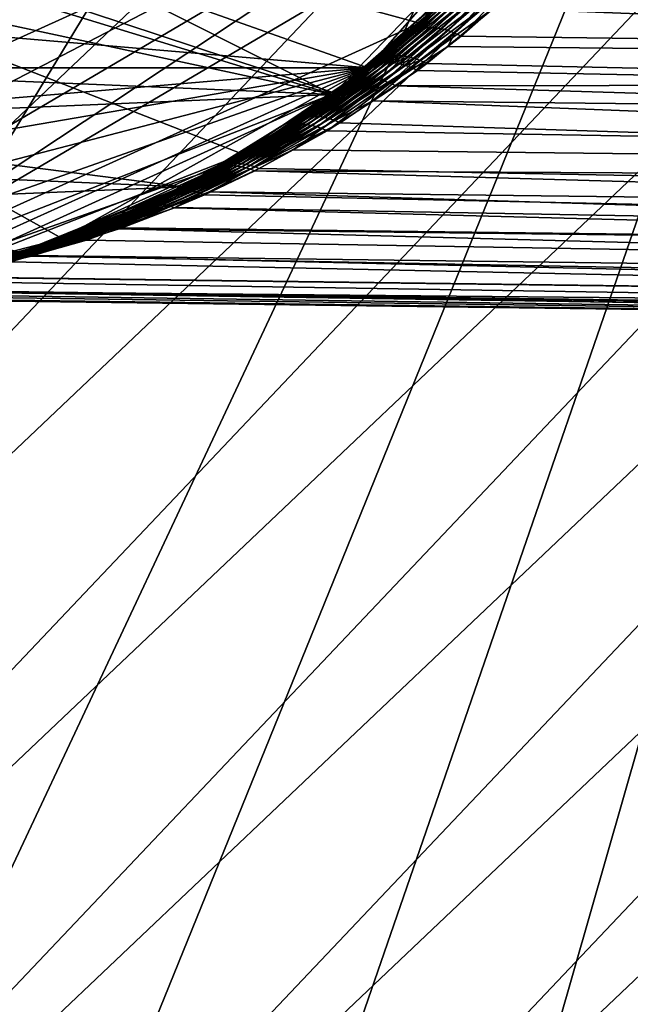
# Model space of a CAD drawing. Extents: x -162 to 174, y -234 to 45.
# Drawn here: x -69 to -58, y -32 to -14 of the extents above; entities that cross this region are included whole.
import ezdxf

# ---------------------------------------------------------------- set-up
doc = ezdxf.new("R2010")
doc.units = 0
for name, color, linetype in [('L14', 7, 'CONTINUOUS'), ('L16', 7, 'CONTINUOUS'), ('L23', 7, 'CONTINUOUS'), ('L9', 7, 'CONTINUOUS')]:
    doc.layers.add(name, color=color, linetype=linetype)

msp = doc.modelspace()

# ---------------------------------------------------------------- linework, layer by layer
at = {"layer": 'L14', "color": 254}
for points in [[(-68.67035, -17.91467, 31.70003), (-71.78898, -18.7267, 31.70003), (-93.57355, -4.002906, 31.70003)], [(-63.06382, -14.78268, 31.70003), (-68.67035, -17.91467, 31.70003), (-93.57355, -4.002906, 31.70003)], [(-63.06382, -14.78268, 31.70003), (-93.57355, -4.002906, 31.70003), (-58.82095, -9.961839, 31.70003)], [(-58.82095, -9.961839, 621.7), (-89.26278, -12.55282, 621.7), (-63.06382, -14.78268, 621.7)], [(-58.82095, -9.961839, 31.70003), (-60.73723, -12.55282, 31.70003), (-63.06382, -14.78268, 31.70003)], [(-58.82095, -9.961839, 621.7), (-63.06382, -14.78268, 621.7), (-60.73723, -12.55282, 621.7)], [(-63.06382, -14.78268, 621.7), (-89.26278, -12.55282, 621.7), (-86.93618, -14.78268, 621.7)], [(-60.73723, -12.55282, 31.70003), (-60.73723, -12.55282, 621.7), (-63.06382, -14.78268, 621.7)], [(-60.73723, -12.55282, 31.70003), (-63.06382, -14.78268, 621.7), (-63.06382, -14.78268, 31.70003)], [(-86.93618, -14.78268, 621.7), (-84.2662, -16.58727, 621.7), (-63.06382, -14.78268, 621.7)], [(-63.06382, -14.78268, 621.7), (-84.2662, -16.58727, 621.7), (-81.32966, -17.91467, 621.7)], [(-63.06382, -14.78268, 621.7), (-81.32966, -17.91467, 621.7), (-78.21102, -18.7267, 621.7)], [(-75, -19, 621.7), (-63.06382, -14.78268, 621.7), (-78.21102, -18.7267, 621.7)], [(-71.78898, -18.7267, 621.7), (-63.06382, -14.78268, 621.7), (-75, -19, 621.7)], [(-71.78898, -18.7267, 621.7), (-65.7338, -16.58727, 621.7), (-63.06382, -14.78268, 621.7)], [(-65.7338, -16.58727, 31.70003), (-68.67035, -17.91467, 31.70003), (-63.06382, -14.78268, 31.70003)], [(-63.06382, -14.78268, 31.70003), (-63.06382, -14.78268, 621.7), (-65.7338, -16.58727, 621.7)], [(-63.06382, -14.78268, 31.70003), (-65.7338, -16.58727, 621.7), (-65.7338, -16.58727, 31.70003)], [(-68.67035, -17.91467, 621.7), (-65.7338, -16.58727, 621.7), (-71.78898, -18.7267, 621.7)], [(-65.7338, -16.58727, 31.70003), (-65.7338, -16.58727, 621.7), (-68.67035, -17.91467, 621.7)], [(-65.7338, -16.58727, 31.70003), (-68.67035, -17.91467, 621.7), (-68.67035, -17.91467, 31.70003)], [(-68.67035, -17.91467, 31.70003), (-68.67035, -17.91467, 621.7), (-71.78898, -18.7267, 621.7)], [(-68.67035, -17.91467, 31.70003), (-71.78898, -18.7267, 621.7), (-71.78898, -18.7267, 31.70003)]]:
    msp.add_3dface(points, dxfattribs=at)
at = {"layer": 'L16', "color": 254}
for points in [[(-60.70115, -12.51172, 621.7), (-62.11207, -13.96071, 621.7), (-93.19102, -5.485147, 621.7)], [(-93.19102, -5.485147, 621.7), (-62.11207, -13.96071, 621.7), (-63.66902, -15.25152, 621.7)], [(-93.19102, -5.485147, 621.7), (-63.66902, -15.25152, 621.7), (-65.35435, -16.36953, 621.7)], [(-70.98373, -18.57067, 621.7), (-93.19102, -5.485147, 621.7), (-65.35435, -16.36953, 621.7)], [(-87.88793, -13.96071, 638.7), (-58.3795, -9.206466, 638.7), (-90.54776, -10.92096, 638.7)], [(-86.33098, -15.25152, 638.7), (-58.3795, -9.206466, 638.7), (-87.88793, -13.96071, 638.7)], [(-86.33098, -15.25152, 638.7), (-82.85103, -17.30206, 638.7), (-58.3795, -9.206466, 638.7)], [(-79.01627, -18.57067, 638.7), (-58.3795, -9.206466, 638.7), (-82.85103, -17.30206, 638.7)], [(-77.01958, -18.89236, 638.7), (-58.3795, -9.206466, 638.7), (-79.01627, -18.57067, 638.7)], [(-77.01958, -18.89236, 638.7), (-75, -19, 638.7), (-58.3795, -9.206466, 638.7)], [(-58.3795, -9.206466, 638.7), (-75, -19, 638.7), (-72.98043, -18.89236, 638.7)], [(-58.3795, -9.206466, 638.7), (-72.98043, -18.89236, 638.7), (-59.45225, -10.92096, 638.7)], [(-62.11207, -13.96071, 638.7), (-59.45225, -10.92096, 638.7), (-72.98043, -18.89236, 638.7)], [(-60.70115, -12.51172, 638.7), (-59.45225, -10.92096, 638.7), (-62.11207, -13.96071, 638.7)], [(-60.70115, -12.51172, 621.7), (-60.70115, -12.51172, 638.7), (-62.11207, -13.96071, 638.7)], [(-60.70115, -12.51172, 621.7), (-62.11207, -13.96071, 638.7), (-62.11207, -13.96071, 621.7)], [(-62.11207, -13.96071, 638.7), (-72.98043, -18.89236, 638.7), (-63.66902, -15.25152, 638.7)], [(-62.11207, -13.96071, 621.7), (-62.11207, -13.96071, 638.7), (-63.66902, -15.25152, 638.7)], [(-62.11207, -13.96071, 621.7), (-63.66902, -15.25152, 638.7), (-63.66902, -15.25152, 621.7)], [(-63.66902, -15.25152, 638.7), (-72.98043, -18.89236, 638.7), (-70.98373, -18.57067, 638.7)], [(-63.66902, -15.25152, 638.7), (-70.98373, -18.57067, 638.7), (-65.35435, -16.36953, 638.7)], [(-63.66902, -15.25152, 621.7), (-63.66902, -15.25152, 638.7), (-65.35435, -16.36953, 638.7)], [(-63.66902, -15.25152, 621.7), (-65.35435, -16.36953, 638.7), (-65.35435, -16.36953, 621.7)], [(-70.98373, -18.57067, 621.7), (-65.35435, -16.36953, 621.7), (-69.03254, -18.03855, 621.7)], [(-65.35435, -16.36953, 638.7), (-70.98373, -18.57067, 638.7), (-69.03254, -18.03855, 638.7)], [(-69.03254, -18.03855, 621.7), (-65.35435, -16.36953, 621.7), (-67.14897, -17.30206, 621.7)], [(-65.35435, -16.36953, 638.7), (-69.03254, -18.03855, 638.7), (-67.14897, -17.30206, 638.7)], [(-65.35435, -16.36953, 621.7), (-65.35435, -16.36953, 638.7), (-67.14897, -17.30206, 638.7)], [(-65.35435, -16.36953, 621.7), (-67.14897, -17.30206, 638.7), (-67.14897, -17.30206, 621.7)], [(-67.14897, -17.30206, 621.7), (-67.14897, -17.30206, 638.7), (-69.03254, -18.03855, 638.7)], [(-67.14897, -17.30206, 621.7), (-69.03254, -18.03855, 638.7), (-69.03254, -18.03855, 621.7)], [(-69.03254, -18.03855, 621.7), (-69.03254, -18.03855, 638.7), (-70.98373, -18.57067, 638.7)], [(-69.03254, -18.03855, 621.7), (-70.98373, -18.57067, 638.7), (-70.98373, -18.57067, 621.7)]]:
    msp.add_3dface(points, dxfattribs=at)
at = {"layer": 'L23', "color": 254}
for points in [[(-75.63055, 44.74556, 39.5), (-106.6184, -31.66767, 39.5), (-66.15786, 43.86774, 39.5)], [(-57.08479, 41.00741, 39.5), (-66.15786, 43.86774, 39.5), (-106.6184, -31.66767, 39.5)], [(-61.5451, 42.67937), (-116.8782, -15.77259), (-118.3175, -11.23185)], [(-57.08479, 41.00741), (-116.8782, -15.77259), (-61.5451, 42.67937)], [(-57.08479, 41.00741), (-114.9645, -20.13462), (-116.8782, -15.77259)], [(-52.82746, 38.87082), (-114.9645, -20.13462), (-57.08479, 41.00741)], [(-57.08479, 41.00741, 39.5), (-106.6184, -31.66767, 39.5), (-52.82746, 38.87082, 39.5)], [(-52.82746, 38.87082), (-112.5979, -24.26852), (-114.9645, -20.13462)], [(-48.82136, 36.29382), (-112.5979, -24.26852), (-52.82746, 38.87082)], [(-52.82746, 38.87082, 39.5), (-106.6184, -31.66767, 39.5), (-48.82136, 36.29382, 39.5)], [(-48.82136, 36.29382), (-109.8053, -28.12744), (-112.5979, -24.26852)], [(-45.11187, 33.30559), (-109.8053, -28.12744), (-48.82136, 36.29382)], [(-106.6184, -31.66767, 39.5), (-45.11187, 33.30559, 39.5), (-48.82136, 36.29382, 39.5)], [(-45.11187, 33.30559), (-106.6184, -31.66767), (-109.8053, -28.12744)], [(-106.6184, -31.66767, 39.5), (-43.38163, 31.66767, 39.5), (-45.11187, 33.30559, 39.5)], [(-45.11187, 33.30559), (-43.38163, 31.66767), (-106.6184, -31.66767)], [(-41.74102, 29.93999, 39.5), (-43.38163, 31.66767, 39.5), (-106.6184, -31.66767, 39.5)], [(-106.6184, -31.66767), (-43.38163, 31.66767), (-41.74102, 29.93999)], [(-41.74102, 29.93999, 39.5), (-106.6184, -31.66767, 39.5), (-103.0732, -34.8491, 39.5)], [(-106.6184, -31.66767), (-41.74102, 29.93999), (-103.0732, -34.8491)], [(-41.74102, 29.93999, 39.5), (-103.0732, -34.8491, 39.5), (-38.74702, 26.23516, 39.5)], [(-103.0732, -34.8491), (-41.74102, 29.93999), (-86.16434, -43.33498)], [(-76.75181, -44.7157), (-86.16434, -43.33498), (-41.74102, 29.93999)], [(-76.75181, -44.7157), (-41.74102, 29.93999), (-71.98889, -44.64858)], [(-71.98889, -44.64858), (-41.74102, 29.93999), (-67.26009, -44.07557)], [(-41.74102, 29.93999), (-62.619, -43.00318), (-67.26009, -44.07557)], [(-41.74102, 29.93999), (-58.11818, -41.44354), (-62.619, -43.00318)], [(-38.74702, 26.23516, 39.5), (-103.0732, -34.8491, 39.5), (-99.2099, -37.63566, 39.5)], [(-38.74702, 26.23516, 39.5), (-99.2099, -37.63566, 39.5), (-36.16377, 22.23308, 39.5)], [(-36.16377, 22.23308, 39.5), (-99.2099, -37.63566, 39.5), (-95.07232, -39.9958, 39.5)], [(-36.16377, 22.23308, 39.5), (-95.07232, -39.9958, 39.5), (-34.02055, 17.97908, 39.5)], [(-34.02055, 17.97908, 39.5), (-95.07232, -39.9958, 39.5), (-90.70732, -41.90278, 39.5)], [(-34.02055, 17.97908, 39.5), (-90.70732, -41.90278, 39.5), (-32.34165, 13.52138, 39.5)], [(-32.34165, 13.52138, 39.5), (-90.70732, -41.90278, 39.5), (-86.16434, -43.33498, 39.5)], [(-32.34165, 13.52138, 39.5), (-86.16434, -43.33498, 39.5), (-31.14608, 8.910474, 39.5)], [(-31.14608, 8.910474, 39.5), (-86.16434, -43.33498, 39.5), (-81.49487, -44.27617, 39.5)], [(-31.14608, 8.910474, 39.5), (-81.49487, -44.27617, 39.5), (-30.4474, 4.198609, 39.5)], [(-30.4474, 4.198609, 39.5), (-81.49487, -44.27617, 39.5), (-76.75181, -44.7157, 39.5)], [(-30.4474, 4.198609, 39.5), (-76.75181, -44.7157, 39.5), (-30.25351, -0.560826, 39.5)], [(-30.25351, -0.560826, 39.5), (-76.75181, -44.7157, 39.5), (-71.98889, -44.64858, 39.5)], [(-30.25351, -0.560826, 39.5), (-71.98889, -44.64858, 39.5), (-30.56663, -5.31391, 39.5)], [(-30.56663, -5.31391, 39.5), (-71.98889, -44.64858, 39.5), (-67.26009, -44.07557, 39.5)], [(-30.56663, -5.31391, 39.5), (-67.26009, -44.07557, 39.5), (-31.38318, -10.00679, 39.5)], [(-31.38318, -10.00679, 39.5), (-67.26009, -44.07557, 39.5), (-62.619, -43.00318, 39.5)], [(-31.38318, -10.00679, 39.5), (-62.619, -43.00318, 39.5), (-32.69394, -14.58628, 39.5)], [(-32.69394, -14.58628, 39.5), (-62.619, -43.00318, 39.5), (-58.11818, -41.44354, 39.5)]]:
    msp.add_3dface(points, dxfattribs=at)
at = {"layer": 'L9', "color": 254}
for points in [[(-59.25832, -10.63952, 638.7), (-63.70197, -15.27595, 638.7), (-94, 0, 638.7)], [(-92.91467, -6.329656, 638.7), (-94, 0, 638.7), (-63.70197, -15.27595, 638.7)], [(-92.91467, -6.329656, 638.7), (-63.70197, -15.27595, 638.7), (-91.58727, -9.266204, 638.7)], [(-91.58727, -9.266204, 638.7), (-63.70197, -15.27595, 638.7), (-87.55282, -14.26277, 638.7)], [(-61.28284, -13.14684, 638.7), (-63.70197, -15.27595, 638.7), (-59.25832, -10.63952, 638.7)], [(-87.55282, -14.26277, 707.7), (-61.28284, -13.14684, 707.7), (-89.78268, -11.93618, 707.7)], [(0, -15.01345, 661.4865), (-60.22244, -13.19782, 660.7609), (-59.16955, -12.10409, 659.7831)], [(0, -15.01345, 661.4865), (-59.16955, -12.10409, 659.7831), (0, -12.5644, 659.1393)], [(-87.55282, -14.26277, 707.7), (-63.70197, -15.27595, 707.7), (-61.28284, -13.14684, 707.7)], [(-61.28284, -13.14684, 638.7), (-61.2844, -13.14543, 659.6308), (-63.70197, -15.27595, 638.7)], [(-63.70197, -15.27595, 638.7), (-61.2844, -13.14543, 659.6308), (-61.32229, -13.18788, 659.6717)], [(-63.70197, -15.27595, 707.7), (-61.81485, -13.68035, 689.1966), (-61.28284, -13.14684, 707.7)], [(-63.70197, -15.27595, 638.7), (-61.32229, -13.18788, 659.6717), (-62.36601, -14.19092, 660.7983)], [(-62.29442, -14.13713, 660.9178), (-62.36601, -14.19092, 660.7983), (-61.32229, -13.18788, 659.6717)], [(-62.29442, -14.13713, 660.9178), (-61.32229, -13.18788, 659.6717), (-61.25169, -13.12735, 659.8051)], [(-61.25169, -13.12735, 659.8051), (-62.21366, -14.09497, 661.036), (-62.29442, -14.13713, 660.9178)], [(-61.16923, -13.07976, 659.9368), (-62.12454, -14.06485, 661.1519), (-62.21366, -14.09497, 661.036)], [(-61.25169, -13.12735, 659.8051), (-61.16923, -13.07976, 659.9368), (-62.21366, -14.09497, 661.036)], [(-61.0759, -13.04566, 660.0655), (-62.02792, -14.04708, 661.2642), (-62.12454, -14.06485, 661.1519)], [(-61.16923, -13.07976, 659.9368), (-61.0759, -13.04566, 660.0655), (-62.12454, -14.06485, 661.1519)], [(-60.97277, -13.02546, 660.1895), (-61.92478, -14.04182, 661.3721), (-62.02792, -14.04708, 661.2642)], [(-61.0759, -13.04566, 660.0655), (-60.97277, -13.02546, 660.1895), (-62.02792, -14.04708, 661.2642)], [(-60.86107, -13.0194, 660.3075), (-61.81613, -14.04913, 661.4742), (-61.92478, -14.04182, 661.3721)], [(-60.97277, -13.02546, 660.1895), (-60.86107, -13.0194, 660.3075), (-61.92478, -14.04182, 661.3721)], [(-60.86107, -13.0194, 660.3075), (-60.7421, -13.02755, 660.418), (-61.81613, -14.04913, 661.4742)], [(-60.7421, -13.02755, 660.418), (-61.70305, -14.06895, 661.5695), (-61.81613, -14.04913, 661.4742)], [(-60.7421, -13.02755, 660.418), (-60.61726, -13.0498, 660.5197), (-61.70305, -14.06895, 661.5695)], [(-60.61726, -13.0498, 660.5197), (-61.58666, -14.10106, 661.6573), (-61.70305, -14.06895, 661.5695)], [(-60.61726, -13.0498, 660.5197), (-60.48802, -13.08591, 660.6114), (-61.58666, -14.10106, 661.6573)], [(-60.48802, -13.08591, 660.6114), (-61.4681, -14.14516, 661.7365), (-61.58666, -14.10106, 661.6573)], [(-60.48802, -13.08591, 660.6114), (-60.3559, -13.13544, 660.6922), (-61.4681, -14.14516, 661.7365)], [(-60.3559, -13.13544, 660.6922), (-61.34856, -14.20081, 661.8065), (-61.4681, -14.14516, 661.7365)], [(-60.3559, -13.13544, 660.6922), (-60.22244, -13.19782, 660.7609), (-61.34856, -14.20081, 661.8065)], [(-61.34856, -14.20081, 661.8065), (-60.22244, -13.19782, 660.7609), (0, -15.01345, 661.4865)], [(0, -16.07994, 686.5926), (-60.32118, -13.2716, 688.5474), (-60.75389, -13.69029, 688.1456)], [(0, -13.83878, 689.1391), (-60.32118, -13.2716, 688.5474), (0, -16.07994, 686.5926)], [(-62.8019, -14.60326, 687.7454), (-62.71551, -14.57546, 687.6363), (-61.57024, -13.54558, 688.8223)], [(-62.8019, -14.60326, 687.7454), (-61.57024, -13.54558, 688.8223), (-61.66171, -13.57783, 688.9448)], [(-62.71551, -14.57546, 687.6363), (-62.62273, -14.55908, 687.5301), (-61.47014, -13.5265, 688.7038)], [(-62.71551, -14.57546, 687.6363), (-61.47014, -13.5265, 688.7038), (-61.57024, -13.54558, 688.8223)], [(-62.62273, -14.55908, 687.5301), (-62.52438, -14.55429, 687.4279), (-61.36248, -13.52082, 688.5907)], [(-62.62273, -14.55908, 687.5301), (-61.36248, -13.52082, 688.5907), (-61.47014, -13.5265, 688.7038)], [(-62.52438, -14.55429, 687.4279), (-61.24843, -13.52858, 688.4842), (-61.36248, -13.52082, 688.5907)], [(-62.52438, -14.55429, 687.4279), (-62.42135, -14.56111, 687.3305), (-61.24843, -13.52858, 688.4842)], [(-62.42135, -14.56111, 687.3305), (-61.12924, -13.54971, 688.3854), (-61.24843, -13.52858, 688.4842)], [(-62.42135, -14.56111, 687.3305), (-62.31456, -14.57949, 687.2388), (-61.12924, -13.54971, 688.3854)], [(-62.31456, -14.57949, 687.2388), (-61.00619, -13.58397, 688.2954), (-61.12924, -13.54971, 688.3854)], [(-63.70197, -15.27595, 707.7), (-62.95245, -14.69206, 687.9687), (-61.81485, -13.68035, 689.1966)], [(-61.74354, -13.62292, 689.07), (-62.95245, -14.69206, 687.9687), (-62.88111, -14.64225, 687.8566)], [(-61.74354, -13.62292, 689.07), (-61.81485, -13.68035, 689.1966), (-62.95245, -14.69206, 687.9687)], [(-62.88111, -14.64225, 687.8566), (-62.8019, -14.60326, 687.7454), (-61.66171, -13.57783, 688.9448)], [(-62.88111, -14.64225, 687.8566), (-61.66171, -13.57783, 688.9448), (-61.74354, -13.62292, 689.07)], [(-62.31456, -14.57949, 687.2388), (-62.20497, -14.60927, 687.1536), (-61.00619, -13.58397, 688.2954)], [(-62.20497, -14.60927, 687.1536), (-60.88062, -13.631, 688.2152), (-61.00619, -13.58397, 688.2954)], [(-62.20497, -14.60927, 687.1536), (-62.09355, -14.65017, 687.0758), (-60.88062, -13.631, 688.2152)], [(-62.09355, -14.65017, 687.0758), (-60.75389, -13.69029, 688.1456), (-60.88062, -13.631, 688.2152)], [(-62.09355, -14.65017, 687.0758), (-61.98131, -14.70183, 687.0059), (-60.75389, -13.69029, 688.1456)], [(0, -16.07994, 686.5926), (-60.75389, -13.69029, 688.1456), (-61.98131, -14.70183, 687.0059)], [(-62.21366, -14.09497, 661.036), (-63.24237, -14.99683, 662.3091), (-63.32612, -15.02257, 662.2057)], [(-62.29442, -14.13713, 660.9178), (-62.21366, -14.09497, 661.036), (-63.32612, -15.02257, 662.2057)], [(-62.12454, -14.06485, 661.1519), (-63.15309, -14.9817, 662.4098), (-63.24237, -14.99683, 662.3091)], [(-62.21366, -14.09497, 661.036), (-62.12454, -14.06485, 661.1519), (-63.24237, -14.99683, 662.3091)], [(-62.02792, -14.04708, 661.2642), (-63.059, -14.97731, 662.5072), (-63.15309, -14.9817, 662.4098)], [(-62.12454, -14.06485, 661.1519), (-62.02792, -14.04708, 661.2642), (-63.15309, -14.9817, 662.4098)], [(-61.92478, -14.04182, 661.3721), (-62.96088, -14.98369, 662.6004), (-63.059, -14.97731, 662.5072)], [(-62.02792, -14.04708, 661.2642), (-61.92478, -14.04182, 661.3721), (-63.059, -14.97731, 662.5072)], [(-61.92478, -14.04182, 661.3721), (-61.81613, -14.04913, 661.4742), (-62.96088, -14.98369, 662.6004)], [(-61.81613, -14.04913, 661.4742), (-62.85952, -15.00079, 662.6887), (-62.96088, -14.98369, 662.6004)], [(-61.81613, -14.04913, 661.4742), (-61.70305, -14.06895, 661.5695), (-62.85952, -15.00079, 662.6887)], [(-61.70305, -14.06895, 661.5695), (-62.75576, -15.02846, 662.7713), (-62.85952, -15.00079, 662.6887)], [(-61.70305, -14.06895, 661.5695), (-61.58666, -14.10106, 661.6573), (-62.75576, -15.02846, 662.7713)], [(-84.96184, -16.17905, 707.7), (-63.70197, -15.27595, 707.7), (-87.55282, -14.26277, 707.7)], [(-63.70197, -15.27595, 638.7), (-66.44613, -16.96559, 638.7), (-87.55282, -14.26277, 638.7)], [(-87.55282, -14.26277, 638.7), (-66.44613, -16.96559, 638.7), (-69.43636, -18.16717, 638.7)], [(-87.55282, -14.26277, 638.7), (-69.43636, -18.16717, 638.7), (-72.58666, -18.84611, 638.7)], [(-62.36601, -14.19092, 660.7983), (-63.47436, -15.10495, 661.9947), (-63.70197, -15.27595, 638.7)], [(-63.40367, -15.05871, 662.1006), (-63.47436, -15.10495, 661.9947), (-62.36601, -14.19092, 660.7983)], [(-63.40367, -15.05871, 662.1006), (-62.36601, -14.19092, 660.7983), (-62.29442, -14.13713, 660.9178)], [(-62.29442, -14.13713, 660.9178), (-63.32612, -15.02257, 662.2057), (-63.40367, -15.05871, 662.1006)], [(-61.58666, -14.10106, 661.6573), (-62.65043, -15.06649, 662.8476), (-62.75576, -15.02846, 662.7713)], [(-61.58666, -14.10106, 661.6573), (-61.4681, -14.14516, 661.7365), (-62.65043, -15.06649, 662.8476)], [(-61.4681, -14.14516, 661.7365), (-61.59515, -14.38923, 662.0355), (-62.65043, -15.06649, 662.8476)], [(-61.4681, -14.14516, 661.7365), (-61.34856, -14.20081, 661.8065), (-61.59515, -14.38923, 662.0355)], [(0, -15.01345, 661.4865), (-61.59515, -14.38923, 662.0355), (-61.34856, -14.20081, 661.8065)], [(-61.59515, -14.38923, 662.0355), (-62.54441, -15.11456, 662.9168), (-62.65043, -15.06649, 662.8476)], [(0, -15.01345, 661.4865), (-62.54441, -15.11456, 662.9168), (-61.59515, -14.38923, 662.0355)], [(-63.03927, -14.77148, 687.6879), (-62.96053, -14.73335, 687.5786), (-62.8019, -14.60326, 687.7454)], [(-63.03927, -14.77148, 687.6879), (-62.8019, -14.60326, 687.7454), (-62.88111, -14.64225, 687.8566)], [(-62.96053, -14.73335, 687.5786), (-62.87492, -14.70618, 687.4713), (-62.71551, -14.57546, 687.6363)], [(-62.96053, -14.73335, 687.5786), (-62.71551, -14.57546, 687.6363), (-62.8019, -14.60326, 687.7454)], [(-62.87492, -14.70618, 687.4713), (-62.78319, -14.69018, 687.3667), (-62.62273, -14.55908, 687.5301)], [(-62.87492, -14.70618, 687.4713), (-62.62273, -14.55908, 687.5301), (-62.71551, -14.57546, 687.6363)], [(-62.78319, -14.69018, 687.3667), (-62.68613, -14.68551, 687.266), (-62.52438, -14.55429, 687.4279)], [(-62.78319, -14.69018, 687.3667), (-62.52438, -14.55429, 687.4279), (-62.62273, -14.55908, 687.5301)], [(-62.68613, -14.68551, 687.266), (-62.42135, -14.56111, 687.3305), (-62.52438, -14.55429, 687.4279)], [(-62.68613, -14.68551, 687.266), (-62.5846, -14.6922, 687.1698), (-62.42135, -14.56111, 687.3305)], [(-62.5846, -14.6922, 687.1698), (-62.31456, -14.57949, 687.2388), (-62.42135, -14.56111, 687.3305)], [(-62.5846, -14.6922, 687.1698), (-62.47947, -14.71019, 687.0792), (-62.31456, -14.57949, 687.2388)], [(-62.47947, -14.71019, 687.0792), (-62.20497, -14.60927, 687.1536), (-62.31456, -14.57949, 687.2388)], [(-62.47947, -14.71019, 687.0792), (-62.37166, -14.73933, 686.9948), (-62.20497, -14.60927, 687.1536)], [(-62.37166, -14.73933, 686.9948), (-62.09355, -14.65017, 687.0758), (-62.20497, -14.60927, 687.1536)], [(-64.35456, -15.74406, 686.2859), (-64.28074, -15.71303, 686.1913), (-62.96053, -14.73335, 687.5786)], [(-64.35456, -15.74406, 686.2859), (-62.96053, -14.73335, 687.5786), (-63.03927, -14.77148, 687.6879)], [(-63.03927, -14.77148, 687.6879), (-63.71223, -15.26198, 687.1485), (-64.35456, -15.74406, 686.2859)], [(-64.28074, -15.71303, 686.1913), (-64.20219, -15.69099, 686.098), (-62.87492, -14.70618, 687.4713)], [(-64.28074, -15.71303, 686.1913), (-62.87492, -14.70618, 687.4713), (-62.96053, -14.73335, 687.5786)], [(-64.20219, -15.69099, 686.098), (-64.11944, -15.67809, 686.0067), (-62.78319, -14.69018, 687.3667)], [(-64.20219, -15.69099, 686.098), (-62.78319, -14.69018, 687.3667), (-62.87492, -14.70618, 687.4713)], [(-64.11944, -15.67809, 686.0067), (-64.03308, -15.67441, 685.9179), (-62.68613, -14.68551, 687.266)], [(-64.11944, -15.67809, 686.0067), (-62.68613, -14.68551, 687.266), (-62.78319, -14.69018, 687.3667)], [(-64.03308, -15.67441, 685.9179), (-62.5846, -14.6922, 687.1698), (-62.68613, -14.68551, 687.266)], [(-64.03308, -15.67441, 685.9179), (-63.94367, -15.67999, 685.8323), (-62.5846, -14.6922, 687.1698)], [(-63.94367, -15.67999, 685.8323), (-62.47947, -14.71019, 687.0792), (-62.5846, -14.6922, 687.1698)], [(-63.94367, -15.67999, 685.8323), (-63.85184, -15.69477, 685.7504), (-62.47947, -14.71019, 687.0792)], [(-63.85184, -15.69477, 685.7504), (-62.37166, -14.73933, 686.9948), (-62.47947, -14.71019, 687.0792)], [(-63.85184, -15.69477, 685.7504), (-63.75821, -15.71867, 685.6728), (-62.37166, -14.73933, 686.9948)], [(-63.75821, -15.71867, 685.6728), (-62.26211, -14.77936, 686.9174), (-62.37166, -14.73933, 686.9948)], [(-63.75821, -15.71867, 685.6728), (-63.66342, -15.75152, 685.6001), (-62.26211, -14.77936, 686.9174)], [(-63.03927, -14.77148, 687.6879), (-63.11046, -14.82021, 687.7981), (-63.71223, -15.26198, 687.1485)], [(-63.70197, -15.27595, 707.7), (-63.71223, -15.26198, 687.1485), (-63.11046, -14.82021, 687.7981)], [(-63.11046, -14.82021, 687.7981), (-62.95245, -14.69206, 687.9687), (-63.70197, -15.27595, 707.7)], [(-63.66342, -15.75152, 685.6001), (-62.97565, -15.3902, 686.0828), (-62.26211, -14.77936, 686.9174)], [(-62.88111, -14.64225, 687.8566), (-62.95245, -14.69206, 687.9687), (-63.11046, -14.82021, 687.7981)], [(-62.88111, -14.64225, 687.8566), (-63.11046, -14.82021, 687.7981), (-63.03927, -14.77148, 687.6879)], [(-62.97565, -15.3902, 686.0828), (-62.15178, -14.82994, 686.8477), (-62.26211, -14.77936, 686.9174)], [(-62.37166, -14.73933, 686.9948), (-62.26211, -14.77936, 686.9174), (-62.09355, -14.65017, 687.0758)], [(-62.26211, -14.77936, 686.9174), (-61.98131, -14.70183, 687.0059), (-62.09355, -14.65017, 687.0758)], [(-62.26211, -14.77936, 686.9174), (-62.15178, -14.82994, 686.8477), (-61.98131, -14.70183, 687.0059)], [(-61.98131, -14.70183, 687.0059), (-62.15178, -14.82994, 686.8477), (0, -16.07994, 686.5926)], [(-63.24237, -14.99683, 662.3091), (-64.34549, -15.82833, 663.6233), (-64.42668, -15.84073, 663.5342)], [(-63.32612, -15.02257, 662.2057), (-63.24237, -14.99683, 662.3091), (-64.42668, -15.84073, 663.5342)], [(-63.15309, -14.9817, 662.4098), (-64.26092, -15.82482, 663.7102), (-64.34549, -15.82833, 663.6233)], [(-63.24237, -14.99683, 662.3091), (-63.15309, -14.9817, 662.4098), (-64.34549, -15.82833, 663.6233)], [(-63.059, -14.97731, 662.5072), (-64.17352, -15.83021, 663.794), (-64.26092, -15.82482, 663.7102)], [(-63.15309, -14.9817, 662.4098), (-63.059, -14.97731, 662.5072), (-64.26092, -15.82482, 663.7102)], [(-63.059, -14.97731, 662.5072), (-62.96088, -14.98369, 662.6004), (-64.17352, -15.83021, 663.794)], [(-62.96088, -14.98369, 662.6004), (-64.08385, -15.84446, 663.8743), (-64.17352, -15.83021, 663.794)], [(-62.96088, -14.98369, 662.6004), (-62.85952, -15.00079, 662.6887), (-64.08385, -15.84446, 663.8743)], [(-62.85952, -15.00079, 662.6887), (-63.99251, -15.8675, 663.9507), (-64.08385, -15.84446, 663.8743)], [(-62.85952, -15.00079, 662.6887), (-62.75576, -15.02846, 662.7713), (-63.99251, -15.8675, 663.9507)], [(0, -16.07994, 686.5926), (-62.15178, -14.82994, 686.8477), (-62.97565, -15.3902, 686.0828)], [(-64.57679, -15.89179, 663.3509), (-63.70695, -15.26894, 662.2458), (-63.40367, -15.05871, 662.1006)], [(-63.40367, -15.05871, 662.1006), (-64.50395, -15.86193, 663.4431), (-64.57679, -15.89179, 663.3509)], [(-63.32612, -15.02257, 662.2057), (-64.42668, -15.84073, 663.5342), (-64.50395, -15.86193, 663.4431)], [(-63.40367, -15.05871, 662.1006), (-63.32612, -15.02257, 662.2057), (-64.50395, -15.86193, 663.4431)], [(-62.75576, -15.02846, 662.7713), (-63.90009, -15.89916, 664.0225), (-63.99251, -15.8675, 663.9507)], [(-62.75576, -15.02846, 662.7713), (-62.65043, -15.06649, 662.8476), (-63.90009, -15.89916, 664.0225)], [(-62.65043, -15.06649, 662.8476), (-63.80719, -15.93923, 664.0893), (-63.90009, -15.89916, 664.0225)], [(-62.65043, -15.06649, 662.8476), (-62.54441, -15.11456, 662.9168), (-63.80719, -15.93923, 664.0893)], [(0, -17.03058, 664.2138), (-63.80719, -15.93923, 664.0893), (-62.54441, -15.11456, 662.9168)], [(-63.40367, -15.05871, 662.1006), (-63.70695, -15.26894, 662.2458), (-63.47436, -15.10495, 661.9947)], [(-63.70197, -15.27595, 638.7), (-63.47436, -15.10495, 661.9947), (-63.70695, -15.26894, 662.2458)], [(0, -17.03058, 664.2138), (-62.54441, -15.11456, 662.9168), (0, -15.01345, 661.4865)], [(-84.96184, -16.17905, 707.7), (-66.44613, -16.96559, 707.7), (-63.70197, -15.27595, 707.7)], [(-63.70197, -15.27595, 638.7), (-63.70695, -15.26894, 662.2458), (-66.44613, -16.96559, 638.7)], [(-66.44613, -16.96559, 638.7), (-63.70695, -15.26894, 662.2458), (-64.64474, -15.93011, 663.2581)], [(-64.42316, -15.78387, 686.381), (-63.70197, -15.27595, 707.7), (-66.44613, -16.96559, 707.7)], [(-64.57679, -15.89179, 663.3509), (-64.64474, -15.93011, 663.2581), (-63.70695, -15.26894, 662.2458)], [(-63.71223, -15.26198, 687.1485), (-63.70197, -15.27595, 707.7), (-64.42316, -15.78387, 686.381)], [(-64.35456, -15.74406, 686.2859), (-63.71223, -15.26198, 687.1485), (-64.42316, -15.78387, 686.381)], [(-63.66342, -15.75152, 685.6001), (-63.56812, -15.79309, 685.5327), (-62.97565, -15.3902, 686.0828)], [(0, -17.85852, 683.7041), (-62.97565, -15.3902, 686.0828), (-63.56812, -15.79309, 685.5327)], [(0, -16.07994, 686.5926), (-62.97565, -15.3902, 686.0828), (0, -17.85852, 683.7041)], [(-65.73796, -16.59415, 684.812), (-65.67081, -16.57016, 684.7316), (-64.28074, -15.71303, 686.1913)], [(-65.73796, -16.59415, 684.812), (-64.28074, -15.71303, 686.1913), (-64.35456, -15.74406, 686.2859)], [(-65.67081, -16.57016, 684.7316), (-65.60062, -16.5532, 684.6521), (-64.20219, -15.69099, 686.098)], [(-65.67081, -16.57016, 684.7316), (-64.20219, -15.69099, 686.098), (-64.28074, -15.71303, 686.1913)], [(-65.60062, -16.5532, 684.6521), (-65.52773, -16.54333, 684.5738), (-64.11944, -15.67809, 686.0067)], [(-65.60062, -16.5532, 684.6521), (-64.11944, -15.67809, 686.0067), (-64.20219, -15.69099, 686.098)], [(-65.52773, -16.54333, 684.5738), (-65.45252, -16.54061, 684.4971), (-64.03308, -15.67441, 685.9179)], [(-65.52773, -16.54333, 684.5738), (-64.03308, -15.67441, 685.9179), (-64.11944, -15.67809, 686.0067)], [(-65.45252, -16.54061, 684.4971), (-63.94367, -15.67999, 685.8323), (-64.03308, -15.67441, 685.9179)], [(-65.45252, -16.54061, 684.4971), (-65.37537, -16.54505, 684.4225), (-63.94367, -15.67999, 685.8323)], [(-65.37537, -16.54505, 684.4225), (-63.85184, -15.69477, 685.7504), (-63.94367, -15.67999, 685.8323)], [(-65.37537, -16.54505, 684.4225), (-65.29669, -16.55664, 684.3503), (-63.85184, -15.69477, 685.7504)], [(-65.29669, -16.55664, 684.3503), (-63.75821, -15.71867, 685.6728), (-63.85184, -15.69477, 685.7504)], [(-65.29669, -16.55664, 684.3503), (-65.21688, -16.57531, 684.2809), (-63.75821, -15.71867, 685.6728)], [(-65.21688, -16.57531, 684.2809), (-63.66342, -15.75152, 685.6001), (-63.75821, -15.71867, 685.6728)], [(-64.42316, -15.78387, 686.381), (-66.44613, -16.96559, 707.7), (-65.8017, -16.62502, 684.8928)], [(-65.81149, -16.6349, 664.6664), (-64.64474, -15.93011, 663.2581), (-64.57679, -15.89179, 663.3509)], [(-64.57679, -15.89179, 663.3509), (-65.74473, -16.61127, 664.746), (-65.81149, -16.6349, 664.6664)], [(-64.35456, -15.74406, 686.2859), (-65.8017, -16.62502, 684.8928), (-65.73796, -16.59415, 684.812)], [(-64.35456, -15.74406, 686.2859), (-64.42316, -15.78387, 686.381), (-65.8017, -16.62502, 684.8928)], [(-64.50395, -15.86193, 663.4431), (-65.67501, -16.59456, 664.8248), (-65.74473, -16.61127, 664.746)], [(-64.57679, -15.89179, 663.3509), (-64.50395, -15.86193, 663.4431), (-65.74473, -16.61127, 664.746)], [(-64.42668, -15.84073, 663.5342), (-65.60265, -16.58485, 664.9024), (-65.67501, -16.59456, 664.8248)], [(-64.50395, -15.86193, 663.4431), (-64.42668, -15.84073, 663.5342), (-65.67501, -16.59456, 664.8248)], [(-64.34549, -15.82833, 663.6233), (-65.52803, -16.58217, 664.9784), (-65.60265, -16.58485, 664.9024)], [(-64.42668, -15.84073, 663.5342), (-64.34549, -15.82833, 663.6233), (-65.60265, -16.58485, 664.9024)], [(-64.26092, -15.82482, 663.7102), (-65.45153, -16.58656, 665.0525), (-65.52803, -16.58217, 664.9784)], [(-64.34549, -15.82833, 663.6233), (-64.26092, -15.82482, 663.7102), (-65.52803, -16.58217, 664.9784)], [(-64.26092, -15.82482, 663.7102), (-64.17352, -15.83021, 663.794), (-65.45153, -16.58656, 665.0525)], [(-64.17352, -15.83021, 663.794), (-65.37353, -16.59799, 665.1242), (-65.45153, -16.58656, 665.0525)], [(-64.17352, -15.83021, 663.794), (-64.08385, -15.84446, 663.8743), (-65.37353, -16.59799, 665.1242)], [(-64.08385, -15.84446, 663.8743), (-65.29441, -16.61639, 665.1931), (-65.37353, -16.59799, 665.1242)], [(-64.08385, -15.84446, 663.8743), (-63.99251, -15.8675, 663.9507), (-65.29441, -16.61639, 665.1931)], [(-63.99251, -15.8675, 663.9507), (-65.2146, -16.64169, 665.2591), (-65.29441, -16.61639, 665.1931)], [(-65.21688, -16.57531, 684.2809), (-65.13634, -16.60097, 684.2146), (-63.66342, -15.75152, 685.6001)], [(-63.99251, -15.8675, 663.9507), (-63.90009, -15.89916, 664.0225), (-65.2146, -16.64169, 665.2591)], [(-63.90009, -15.89916, 664.0225), (-64.43455, -16.2864, 664.6718), (-65.2146, -16.64169, 665.2591)], [(-65.13634, -16.60097, 684.2146), (-63.56812, -15.79309, 685.5327), (-63.66342, -15.75152, 685.6001)], [(-65.13634, -16.60097, 684.2146), (-65.05549, -16.63348, 684.1518), (-63.56812, -15.79309, 685.5327)], [(0, -17.85852, 683.7041), (-63.56812, -15.79309, 685.5327), (-65.05549, -16.63348, 684.1518)], [(-63.90009, -15.89916, 664.0225), (-63.80719, -15.93923, 664.0893), (-64.43455, -16.2864, 664.6718)], [(-66.44613, -16.96559, 638.7), (-64.64474, -15.93011, 663.2581), (-65.87492, -16.66532, 664.5863)], [(-65.81149, -16.6349, 664.6664), (-65.87492, -16.66532, 664.5863), (-64.64474, -15.93011, 663.2581)], [(-64.43455, -16.2864, 664.6718), (-63.80719, -15.93923, 664.0893), (0, -17.03058, 664.2138)], [(-82.08428, -17.62989, 707.7), (-66.44613, -16.96559, 707.7), (-84.96184, -16.17905, 707.7)], [(-64.43455, -16.2864, 664.6718), (-65.13449, -16.67374, 665.3216), (-65.2146, -16.64169, 665.2591)], [(-64.43455, -16.2864, 664.6718), (0, -17.03058, 664.2138), (-65.13449, -16.67374, 665.3216)], [(-67.18527, -17.32159, 683.2706), (-67.12641, -17.30423, 683.204), (-65.67081, -16.57016, 684.7316)], [(-67.18527, -17.32159, 683.2706), (-65.67081, -16.57016, 684.7316), (-65.73796, -16.59415, 684.812)], [(-65.73796, -16.59415, 684.812), (-66.45369, -16.95047, 684.1887), (-67.18527, -17.32159, 683.2706)], [(-67.12641, -17.30423, 683.204), (-67.06575, -17.292, 683.138), (-65.60062, -16.5532, 684.6521)], [(-67.12641, -17.30423, 683.204), (-65.60062, -16.5532, 684.6521), (-65.67081, -16.57016, 684.7316)], [(-67.06575, -17.292, 683.138), (-67.00349, -17.28495, 683.0726), (-65.52773, -16.54333, 684.5738)], [(-67.06575, -17.292, 683.138), (-65.52773, -16.54333, 684.5738), (-65.60062, -16.5532, 684.6521)], [(-67.00349, -17.28495, 683.0726), (-66.93988, -17.2831, 683.0082), (-65.45252, -16.54061, 684.4971)], [(-67.00349, -17.28495, 683.0726), (-65.45252, -16.54061, 684.4971), (-65.52773, -16.54333, 684.5738)], [(-66.93988, -17.2831, 683.0082), (-65.37537, -16.54505, 684.4225), (-65.45252, -16.54061, 684.4971)], [(-66.93988, -17.2831, 683.0082), (-66.87513, -17.28647, 682.945), (-65.37537, -16.54505, 684.4225)], [(-66.87513, -17.28647, 682.945), (-65.29669, -16.55664, 684.3503), (-65.37537, -16.54505, 684.4225)], [(-66.87513, -17.28647, 682.945), (-66.80949, -17.29503, 682.8833), (-65.29669, -16.55664, 684.3503)], [(-66.80949, -17.29503, 682.8833), (-65.21688, -16.57531, 684.2809), (-65.29669, -16.55664, 684.3503)], [(-66.80949, -17.29503, 682.8833), (-66.7432, -17.30875, 682.8232), (-65.21688, -16.57531, 684.2809)], [(-66.7432, -17.30875, 682.8232), (-65.13634, -16.60097, 684.2146), (-65.21688, -16.57531, 684.2809)], [(-66.7432, -17.30875, 682.8232), (-66.67648, -17.32759, 682.7649), (-65.13634, -16.60097, 684.2146)], [(-66.67648, -17.32759, 682.7649), (-65.97256, -17.05717, 683.3003), (-65.13634, -16.60097, 684.2146)], [(-65.74473, -16.61127, 664.746), (-66.54341, -17.04649, 665.7223), (-66.60755, -17.06033, 665.6516)], [(-65.81149, -16.6349, 664.6664), (-65.74473, -16.61127, 664.746), (-66.60755, -17.06033, 665.6516)], [(-65.67501, -16.59456, 664.8248), (-66.47733, -17.03848, 665.7922), (-66.54341, -17.04649, 665.7223)], [(-65.74473, -16.61127, 664.746), (-65.67501, -16.59456, 664.8248), (-66.54341, -17.04649, 665.7223)], [(-65.60265, -16.58485, 664.9024), (-66.4096, -17.03634, 665.8609), (-66.47733, -17.03848, 665.7922)], [(-65.67501, -16.59456, 664.8248), (-65.60265, -16.58485, 664.9024), (-66.47733, -17.03848, 665.7922)], [(-65.73796, -16.59415, 684.812), (-65.8017, -16.62502, 684.8928), (-66.45369, -16.95047, 684.1887)], [(-66.44613, -16.96559, 707.7), (-66.45369, -16.95047, 684.1887), (-65.8017, -16.62502, 684.8928)], [(-65.52803, -16.58217, 664.9784), (-66.34048, -17.04008, 665.9282), (-66.4096, -17.03634, 665.8609)], [(-65.60265, -16.58485, 664.9024), (-65.52803, -16.58217, 664.9784), (-66.4096, -17.03634, 665.8609)], [(-65.52803, -16.58217, 664.9784), (-65.45153, -16.58656, 665.0525), (-66.34048, -17.04008, 665.9282)], [(-65.45153, -16.58656, 665.0525), (-66.27026, -17.04967, 665.9937), (-66.34048, -17.04008, 665.9282)], [(-65.45153, -16.58656, 665.0525), (-65.37353, -16.59799, 665.1242), (-66.27026, -17.04967, 665.9937)], [(-65.37353, -16.59799, 665.1242), (-66.19924, -17.06509, 666.0572), (-66.27026, -17.04967, 665.9937)], [(-65.37353, -16.59799, 665.1242), (-65.29441, -16.61639, 665.1931), (-66.19924, -17.06509, 666.0572)], [(-65.29441, -16.61639, 665.1931), (-66.12771, -17.08626, 666.1184), (-66.19924, -17.06509, 666.0572)], [(-65.29441, -16.61639, 665.1931), (-65.2146, -16.64169, 665.2591), (-66.12771, -17.08626, 666.1184)], [(-65.97256, -17.05717, 683.3003), (-65.05549, -16.63348, 684.1518), (-65.13634, -16.60097, 684.2146)], [(-66.66949, -17.07995, 665.5802), (-66.44858, -16.96083, 665.2057), (-65.81149, -16.6349, 664.6664)], [(-65.81149, -16.6349, 664.6664), (-66.60755, -17.06033, 665.6516), (-66.66949, -17.07995, 665.5802)], [(-65.81149, -16.6349, 664.6664), (-66.44858, -16.96083, 665.2057), (-65.87492, -16.66532, 664.5863)], [(-65.87492, -16.66532, 664.5863), (-66.44858, -16.96083, 665.2057), (-66.44613, -16.96559, 638.7)], [(-65.2146, -16.64169, 665.2591), (-66.05597, -17.1131, 666.1772), (-66.12771, -17.08626, 666.1184)], [(-65.2146, -16.64169, 665.2591), (-65.13449, -16.67374, 665.3216), (-66.05597, -17.1131, 666.1772)], [(-65.13449, -16.67374, 665.3216), (0, -18.55778, 667.2429), (-66.05597, -17.1131, 666.1772)], [(-65.97256, -17.05717, 683.3003), (0, -17.85852, 683.7041), (-65.05549, -16.63348, 684.1518)], [(-65.13449, -16.67374, 665.3216), (0, -17.03058, 664.2138), (0, -18.55778, 667.2429)], [(-82.08428, -17.62989, 707.7), (-69.43636, -18.16717, 707.7), (-66.44613, -16.96559, 707.7)], [(-66.44613, -16.96559, 638.7), (-66.44858, -16.96083, 665.2057), (-69.43636, -18.16717, 638.7)], [(-69.43636, -18.16717, 638.7), (-66.44858, -16.96083, 665.2057), (-66.72897, -17.10527, 665.5085)], [(-69.43636, -18.16717, 707.7), (-67.24209, -17.34402, 683.3374), (-66.44613, -16.96559, 707.7)], [(-66.44613, -16.96559, 707.7), (-67.24209, -17.34402, 683.3374), (-66.45369, -16.95047, 684.1887)], [(-67.18527, -17.32159, 683.2706), (-66.45369, -16.95047, 684.1887), (-67.24209, -17.34402, 683.3374)], [(-66.66949, -17.07995, 665.5802), (-66.72897, -17.10527, 665.5085), (-66.44858, -16.96083, 665.2057)], [(-69.43636, -18.16717, 638.7), (-66.72897, -17.10527, 665.5085), (-67.23294, -17.33992, 666.0528)], [(-68.12938, -17.7166, 667.1348), (-67.23294, -17.33992, 666.0528), (-66.66949, -17.07995, 665.5802)], [(-66.66949, -17.07995, 665.5802), (-68.07649, -17.70306, 667.1928), (-68.12938, -17.7166, 667.1348)], [(-66.60755, -17.06033, 665.6516), (-68.02239, -17.69355, 667.2505), (-68.07649, -17.70306, 667.1928)], [(-66.66949, -17.07995, 665.5802), (-66.60755, -17.06033, 665.6516), (-68.07649, -17.70306, 667.1928)], [(-66.54341, -17.04649, 665.7223), (-67.96721, -17.68811, 667.3077), (-68.02239, -17.69355, 667.2505)], [(-66.60755, -17.06033, 665.6516), (-66.54341, -17.04649, 665.7223), (-68.02239, -17.69355, 667.2505)], [(-66.47733, -17.03848, 665.7922), (-67.91111, -17.68675, 667.3643), (-67.96721, -17.68811, 667.3077)], [(-66.54341, -17.04649, 665.7223), (-66.47733, -17.03848, 665.7922), (-67.96721, -17.68811, 667.3077)], [(-66.4096, -17.03634, 665.8609), (-67.85426, -17.68947, 667.42), (-67.91111, -17.68675, 667.3643)], [(-66.47733, -17.03848, 665.7922), (-66.4096, -17.03634, 665.8609), (-67.91111, -17.68675, 667.3643)], [(-66.4096, -17.03634, 665.8609), (-66.34048, -17.04008, 665.9282), (-67.85426, -17.68947, 667.42)], [(-66.34048, -17.04008, 665.9282), (-67.79681, -17.69626, 667.4748), (-67.85426, -17.68947, 667.42)], [(-66.34048, -17.04008, 665.9282), (-66.27026, -17.04967, 665.9937), (-67.79681, -17.69626, 667.4748)], [(-66.27026, -17.04967, 665.9937), (-67.73893, -17.70712, 667.5285), (-67.79681, -17.69626, 667.4748)], [(-66.27026, -17.04967, 665.9937), (-66.19924, -17.06509, 666.0572), (-67.73893, -17.70712, 667.5285)], [(-66.19924, -17.06509, 666.0572), (-67.68077, -17.72199, 667.5808), (-67.73893, -17.70712, 667.5285)], [(-66.19924, -17.06509, 666.0572), (-66.12771, -17.08626, 666.1184), (-67.68077, -17.72199, 667.5808)], [(-67.56654, -17.71932, 667.5798), (-67.68077, -17.72199, 667.5808), (-66.12771, -17.08626, 666.1184)], [(-66.12771, -17.08626, 666.1184), (-66.59973, -17.34739, 666.682), (-67.56654, -17.71932, 667.5798)], [(-66.66949, -17.07995, 665.5802), (-67.23294, -17.33992, 666.0528), (-66.72897, -17.10527, 665.5085)], [(-66.67648, -17.32759, 682.7649), (-66.60961, -17.35148, 682.7088), (-65.97256, -17.05717, 683.3003)], [(-66.60961, -17.35148, 682.7088), (0, -19.12333, 680.5565), (-65.97256, -17.05717, 683.3003)], [(-66.12771, -17.08626, 666.1184), (-66.05597, -17.1131, 666.1772), (-66.59973, -17.34739, 666.682)], [(-66.05597, -17.1131, 666.1772), (0, -18.55778, 667.2429), (-66.59973, -17.34739, 666.682)], [(-65.97256, -17.05717, 683.3003), (0, -19.12333, 680.5565), (0, -17.85852, 683.7041)], [(-67.23294, -17.33992, 666.0528), (-68.18088, -17.73414, 667.0766), (-69.43636, -18.16717, 638.7)], [(-69.43636, -18.16717, 707.7), (-68.73928, -17.93888, 681.7201), (-67.24209, -17.34402, 683.3374)], [(-67.18527, -17.32159, 683.2706), (-68.73928, -17.93888, 681.7201), (-68.69119, -17.92399, 681.6669)], [(-67.18527, -17.32159, 683.2706), (-67.24209, -17.34402, 683.3374), (-68.73928, -17.93888, 681.7201)], [(-68.69119, -17.92399, 681.6669), (-68.64204, -17.91252, 681.6138), (-67.12641, -17.30423, 683.204)], [(-68.69119, -17.92399, 681.6669), (-67.12641, -17.30423, 683.204), (-67.18527, -17.32159, 683.2706)], [(-68.64204, -17.91252, 681.6138), (-68.59194, -17.90448, 681.561), (-67.06575, -17.292, 683.138)], [(-68.64204, -17.91252, 681.6138), (-67.06575, -17.292, 683.138), (-67.12641, -17.30423, 683.204)], [(-68.59194, -17.90448, 681.561), (-68.54102, -17.8999, 681.5085), (-67.00349, -17.28495, 683.0726)], [(-68.59194, -17.90448, 681.561), (-67.00349, -17.28495, 683.0726), (-67.06575, -17.292, 683.138)], [(-68.54102, -17.8999, 681.5085), (-68.48939, -17.8988, 681.4566), (-66.93988, -17.2831, 683.0082)], [(-68.54102, -17.8999, 681.5085), (-66.93988, -17.2831, 683.0082), (-67.00349, -17.28495, 683.0726)], [(-68.48939, -17.8988, 681.4566), (-66.87513, -17.28647, 682.945), (-66.93988, -17.2831, 683.0082)], [(-68.48939, -17.8988, 681.4566), (-68.43717, -17.90116, 681.4053), (-66.87513, -17.28647, 682.945)], [(-68.43717, -17.90116, 681.4053), (-66.80949, -17.29503, 682.8833), (-66.87513, -17.28647, 682.945)], [(-68.43717, -17.90116, 681.4053), (-68.3845, -17.907, 681.3547), (-66.80949, -17.29503, 682.8833)], [(-68.3845, -17.907, 681.3547), (-66.7432, -17.30875, 682.8232), (-66.80949, -17.29503, 682.8833)], [(-68.3845, -17.907, 681.3547), (-68.33149, -17.91628, 681.3051), (-66.7432, -17.30875, 682.8232)], [(-68.33149, -17.91628, 681.3051), (-66.67648, -17.32759, 682.7649), (-66.7432, -17.30875, 682.8232)], [(-68.33149, -17.91628, 681.3051), (-68.27828, -17.929, 681.2563), (-66.67648, -17.32759, 682.7649)], [(-68.27828, -17.929, 681.2563), (-66.60961, -17.35148, 682.7088), (-66.67648, -17.32759, 682.7649)], [(-68.27828, -17.929, 681.2563), (-68.22499, -17.94512, 681.2087), (-66.60961, -17.35148, 682.7088)], [(-66.60961, -17.35148, 682.7088), (-68.22499, -17.94512, 681.2087), (0, -19.12333, 680.5565)], [(-68.12938, -17.7166, 667.1348), (-68.18088, -17.73414, 667.0766), (-67.23294, -17.33992, 666.0528)], [(0, -18.55778, 667.2429), (-67.56654, -17.71932, 667.5798), (-66.59973, -17.34739, 666.682)], [(-79.00291, -18.57355, 707.7), (-69.43636, -18.16717, 707.7), (-82.08428, -17.62989, 707.7)], [(-68.07649, -17.70306, 667.1928), (-69.54243, -18.21204, 668.8212), (-69.5857, -18.21789, 668.7763)], [(-68.12938, -17.7166, 667.1348), (-68.07649, -17.70306, 667.1928), (-69.5857, -18.21789, 668.7763)], [(-68.02239, -17.69355, 667.2505), (-69.49866, -18.20875, 668.8659), (-69.54243, -18.21204, 668.8212)], [(-68.07649, -17.70306, 667.1928), (-68.02239, -17.69355, 667.2505), (-69.54243, -18.21204, 668.8212)], [(-67.96721, -17.68811, 667.3077), (-69.45445, -18.20801, 668.9101), (-69.49866, -18.20875, 668.8659)], [(-68.02239, -17.69355, 667.2505), (-67.96721, -17.68811, 667.3077), (-69.49866, -18.20875, 668.8659)], [(-67.91111, -17.68675, 667.3643), (-69.40988, -18.20984, 668.9541), (-69.45445, -18.20801, 668.9101)], [(-67.96721, -17.68811, 667.3077), (-67.91111, -17.68675, 667.3643), (-69.45445, -18.20801, 668.9101)], [(-67.91111, -17.68675, 667.3643), (-67.85426, -17.68947, 667.42), (-69.40988, -18.20984, 668.9541)], [(-67.85426, -17.68947, 667.42), (-69.36504, -18.21422, 668.9976), (-69.40988, -18.20984, 668.9541)], [(-67.85426, -17.68947, 667.42), (-67.79681, -17.69626, 667.4748), (-69.36504, -18.21422, 668.9976)], [(-67.79681, -17.69626, 667.4748), (-69.31999, -18.22115, 669.0406), (-69.36504, -18.21422, 668.9976)], [(-67.79681, -17.69626, 667.4748), (-67.73893, -17.70712, 667.5285), (-69.31999, -18.22115, 669.0406)], [(-67.73893, -17.70712, 667.5285), (-69.27482, -18.23062, 669.0829), (-69.31999, -18.22115, 669.0406)], [(-67.73893, -17.70712, 667.5285), (-67.68077, -17.72199, 667.5808), (-69.27482, -18.23062, 669.0829)], [(-69.62837, -18.22628, 668.7313), (-69.43906, -18.15907, 668.4362), (-68.12938, -17.7166, 667.1348)], [(-68.12938, -17.7166, 667.1348), (-69.5857, -18.21789, 668.7763), (-69.62837, -18.22628, 668.7313)], [(-68.12938, -17.7166, 667.1348), (-69.43906, -18.15907, 668.4362), (-68.18088, -17.73414, 667.0766)], [(-69.43636, -18.16717, 638.7), (-68.18088, -17.73414, 667.0766), (-69.43906, -18.15907, 668.4362)], [(-67.68077, -17.72199, 667.5808), (-69.22961, -18.24261, 669.1245), (-69.27482, -18.23062, 669.0829)], [(-67.68077, -17.72199, 667.5808), (-67.62251, -17.74085, 667.6317), (-69.22961, -18.24261, 669.1245)], [(0, -19.5511, 670.4864), (-69.22961, -18.24261, 669.1245), (-67.62251, -17.74085, 667.6317)], [(-67.56654, -17.71932, 667.5798), (-67.62251, -17.74085, 667.6317), (-67.68077, -17.72199, 667.5808)], [(0, -18.55778, 667.2429), (-67.62251, -17.74085, 667.6317), (-67.56654, -17.71932, 667.5798)], [(0, -19.5511, 670.4864), (-67.62251, -17.74085, 667.6317), (0, -18.55778, 667.2429)], [(-69.98748, -18.32812, 680.2862), (-69.94735, -18.32079, 680.2441), (-68.64204, -17.91252, 681.6138)], [(-69.98748, -18.32812, 680.2862), (-68.64204, -17.91252, 681.6138), (-68.69119, -17.92399, 681.6669)], [(-68.69119, -17.92399, 681.6669), (-69.43987, -18.15583, 680.9629), (-69.98748, -18.32812, 680.2862)], [(-69.94735, -18.32079, 680.2441), (-69.90676, -18.31569, 680.2022), (-68.59194, -17.90448, 681.561)], [(-69.94735, -18.32079, 680.2441), (-68.59194, -17.90448, 681.561), (-68.64204, -17.91252, 681.6138)], [(-69.90676, -18.31569, 680.2022), (-69.86573, -18.31283, 680.1606), (-68.54102, -17.8999, 681.5085)], [(-69.90676, -18.31569, 680.2022), (-68.54102, -17.8999, 681.5085), (-68.59194, -17.90448, 681.561)], [(-69.86573, -18.31283, 680.1606), (-69.82437, -18.31222, 680.1191), (-68.48939, -17.8988, 681.4566)], [(-69.86573, -18.31283, 680.1606), (-68.48939, -17.8988, 681.4566), (-68.54102, -17.8999, 681.5085)], [(-69.82437, -18.31222, 680.1191), (-68.43717, -17.90116, 681.4053), (-68.48939, -17.8988, 681.4566)], [(-69.82437, -18.31222, 680.1191), (-69.7827, -18.31385, 680.078), (-68.43717, -17.90116, 681.4053)], [(-69.7827, -18.31385, 680.078), (-68.3845, -17.907, 681.3547), (-68.43717, -17.90116, 681.4053)], [(-69.7827, -18.31385, 680.078), (-69.74082, -18.31773, 680.0373), (-68.3845, -17.907, 681.3547)], [(-69.74082, -18.31773, 680.0373), (-68.33149, -17.91628, 681.3051), (-68.3845, -17.907, 681.3547)], [(-69.74082, -18.31773, 680.0373), (-69.69877, -18.32384, 679.9969), (-68.33149, -17.91628, 681.3051)], [(-69.69877, -18.32384, 679.9969), (-68.27828, -17.929, 681.2563), (-68.33149, -17.91628, 681.3051)], [(-69.69877, -18.32384, 679.9969), (-69.65663, -18.33219, 679.9572), (-68.27828, -17.929, 681.2563)], [(-69.65663, -18.33219, 679.9572), (-69.22141, -18.23027, 680.283), (-68.27828, -17.929, 681.2563)], [(-68.69119, -17.92399, 681.6669), (-68.73928, -17.93888, 681.7201), (-69.43987, -18.15583, 680.9629)], [(-69.43987, -18.15583, 680.9629), (-68.73928, -17.93888, 681.7201), (-69.43636, -18.16717, 707.7)], [(-69.22141, -18.23027, 680.283), (-68.22499, -17.94512, 681.2087), (-68.27828, -17.929, 681.2563)], [(0, -19.12333, 680.5565), (-68.22499, -17.94512, 681.2087), (-69.22141, -18.23027, 680.283)], [(-79.00291, -18.57355, 707.7), (-72.58666, -18.84611, 707.7), (-69.43636, -18.16717, 707.7)], [(-69.43636, -18.16717, 638.7), (-69.43906, -18.15907, 668.4362), (-72.58666, -18.84611, 638.7)], [(-72.58666, -18.84611, 638.7), (-69.43906, -18.15907, 668.4362), (-69.67039, -18.2372, 668.6861)], [(-70.02707, -18.33767, 680.3283), (-69.43636, -18.16717, 707.7), (-72.58666, -18.84611, 707.7)], [(-69.45445, -18.20801, 668.9101), (-69.40988, -18.20984, 668.9541), (-71.0031, -18.601, 670.5272)], [(-69.40988, -18.20984, 668.9541), (-70.97077, -18.60344, 670.5589), (-71.0031, -18.601, 670.5272)], [(-69.40988, -18.20984, 668.9541), (-69.36504, -18.21422, 668.9976), (-70.97077, -18.60344, 670.5589)], [(-69.36504, -18.21422, 668.9976), (-70.93837, -18.60722, 670.5904), (-70.97077, -18.60344, 670.5589)], [(-69.36504, -18.21422, 668.9976), (-69.31999, -18.22115, 669.0406), (-70.93837, -18.60722, 670.5904)], [(-69.31999, -18.22115, 669.0406), (-70.90592, -18.61236, 670.6217), (-70.93837, -18.60722, 670.5904)], [(-69.31999, -18.22115, 669.0406), (-69.27482, -18.23062, 669.0829), (-70.90592, -18.61236, 670.6217)], [(-69.27482, -18.23062, 669.0829), (-70.87347, -18.61885, 670.6527), (-70.90592, -18.61236, 670.6217)], [(-69.27482, -18.23062, 669.0829), (-69.22961, -18.24261, 669.1245), (-70.87347, -18.61885, 670.6527)], [(-70.87347, -18.61885, 670.6527), (-69.22961, -18.24261, 669.1245), (0, -19.5511, 670.4864)], [(-69.43987, -18.15583, 680.9629), (-69.43636, -18.16717, 707.7), (-70.02707, -18.33767, 680.3283)], [(-69.98748, -18.32812, 680.2862), (-69.43987, -18.15583, 680.9629), (-70.02707, -18.33767, 680.3283)], [(-69.62837, -18.22628, 668.7313), (-69.67039, -18.2372, 668.6861), (-69.43906, -18.15907, 668.4362)], [(-69.65663, -18.33219, 679.9572), (-69.61445, -18.34274, 679.9179), (-69.22141, -18.23027, 680.283)], [(0, -19.83801, 677.2404), (-69.22141, -18.23027, 680.283), (-69.61445, -18.34274, 679.9179)], [(0, -19.12333, 680.5565), (-69.22141, -18.23027, 680.283), (0, -19.83801, 677.2404)], [(0, -19.83801, 677.2404), (-69.61445, -18.34274, 679.9179), (-71.33211, -18.70031, 678.3203)], [(0, -19.5511, 670.4864), (-72.5491, -18.86834, 672.2149), (-70.90926, -18.62418, 670.6861)], [(-71.33211, -18.70031, 678.3203), (-72.43513, -18.85553, 677.2916), (0, -19.83801, 677.2404)], [(0, -19.5511, 670.4864), (-70.90926, -18.62418, 670.6861), (-70.87347, -18.61885, 670.6527)], [(0, -19.98198, 673.8512), (-74.30769, -18.98776, 673.8934), (-73.0814, -18.92022, 672.7139)], [(0, -19.98198, 673.8512), (-73.51702, -18.95302, 676.2751), (-74.2115, -18.98743, 675.607)], [(0, -19.98198, 673.8512), (-72.62117, -18.8723, 677.1168), (-73.51702, -18.95302, 676.2751)], [(0, -19.98198, 673.8512), (-73.0814, -18.92022, 672.7139), (-72.5491, -18.86834, 672.2149)], [(0, -19.83801, 677.2404), (-72.43513, -18.85553, 677.2916), (-72.62117, -18.8723, 677.1168)], [(0, -19.83801, 677.2404), (-72.62117, -18.8723, 677.1168), (0, -19.98198, 673.8512)], [(0, -19.98198, 673.8512), (-72.5491, -18.86834, 672.2149), (0, -19.5511, 670.4864)], [(-74.2115, -18.98743, 675.607), (-74.30835, -19.00754, 674.7972), (0, -19.98198, 673.8512)], [(-74.30835, -19.00754, 674.7972), (-74.30769, -18.98776, 673.8934), (0, -19.98198, 673.8512)]]:
    msp.add_3dface(points, dxfattribs=at)

doc.saveas('drawing.dxf')
